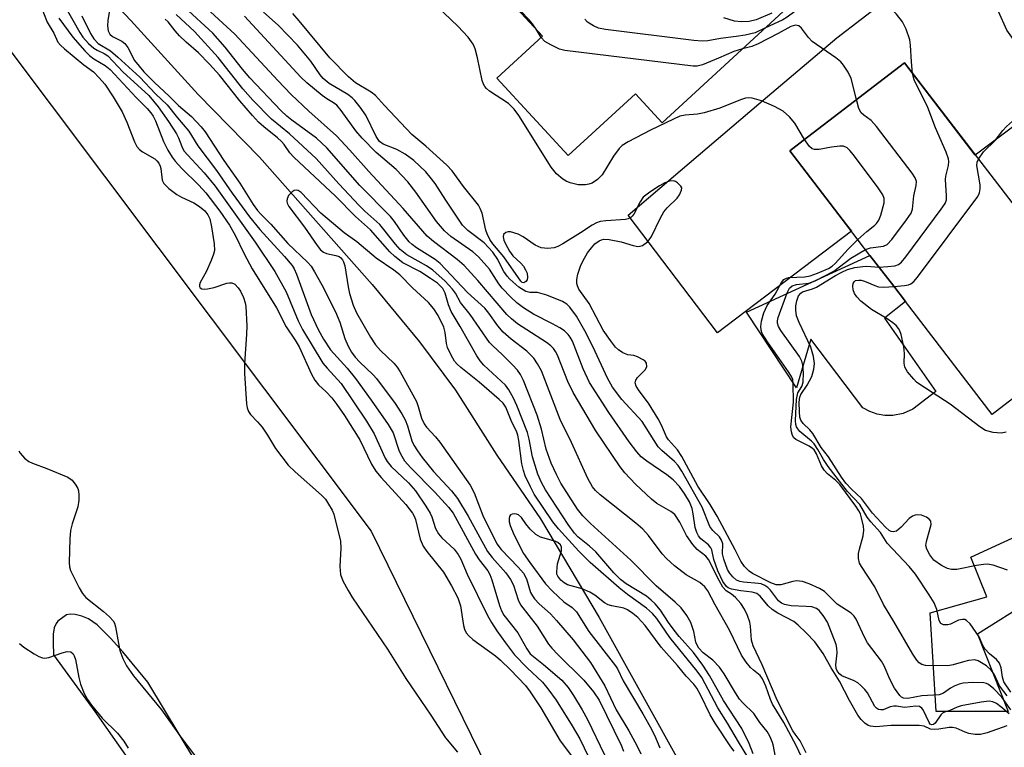
# Model space of a CAD drawing. Units: inches. Extents: x 1279759 to 1285759, y 473453 to 477454.
# Drawn here: x 1280695 to 1280902, y 475248 to 475400 of the extents above; entities that cross this region are included whole.
import ezdxf

# ---------------------------------------------------------------- set-up
doc = ezdxf.new("R2010")
doc.units = ezdxf.units.IN
doc.header["$MEASUREMENT"] = 0
for name, color, linetype in [('BLDG-Footprint', 5, 'Continuous'), ('CULTRL-Pad', 6, 'Continuous'), ('HYDRO-Single Line Stream', 4, 'Continuous'), ('TRANS-Driveway', 251, 'Continuous'), ('TRANS-Parking Lot', 4, 'Continuous'), ('Undefined', 1, 'Continuous')]:
    doc.layers.add(name, color=color, linetype=linetype)

msp = doc.modelspace()

# ---------------------------------------------------------------- linework, layer by layer
at = {"layer": 'BLDG-Footprint'}
for points, elevation in [([(1280813.13, 475465.17), (1280825.93, 475451.26), (1280829.67, 475454.7), (1280835.94, 475447.89), (1280832.42, 475444.65), (1280845.18, 475430.79), (1280837.87, 475424.06), (1280857.08, 475403.18), (1280830, 475378.26), (1280824.39, 475384.36), (1280810.3, 475371.4), (1280795.39, 475387.6), (1280804.95, 475396.39), (1280794.28, 475407.99), (1280788.58, 475405.48), (1280783.4, 475411.1), (1280785.6, 475416.02), (1280765.29, 475438.09), (1280781.87, 475453.35), (1280790.31, 475444.18)], 336.57), ([(1280923.12, 475335.67), (1280899.1, 475317.23), (1280880.94, 475340.87), (1280878.49, 475344.06), (1280873.53, 475350.51), (1280868.6, 475356.93), (1280856.72, 475372.4), (1280859.52, 475374.55), (1280880.74, 475390.85), (1280910.41, 475352.22), (1280912.92, 475348.95)], 297.93)]:
    msp.add_lwpolyline(points, close=True, dxfattribs=dict(at, elevation=elevation))
at = {"layer": 'CULTRL-Pad'}
for points in [[(1280876.57, 475337.39), (1280887.31, 475321.99), (1280882.53, 475318.3), (1280880.5, 475317.42), (1280878.33, 475317.01), (1280876.67, 475317.01), (1280875.04, 475317.29), (1280873.47, 475317.83), (1280872.01, 475318.62), (1280861.16, 475332.95), (1280858.12, 475322.75), (1280847.7, 475338.59), (1280873.53, 475350.51), (1280878.49, 475344.06), (1280880.94, 475340.87)], [(1280902.48, 475255.03), (1280887.37, 475255.03), (1280886.16, 475275.69), (1280897.97, 475278.99), (1280894.66, 475287.32), (1280911.16, 475294.96), (1280911.85, 475299.48), (1280924.53, 475305.2), (1280928.71, 475302.87), (1280930.43, 475301.91), (1280931.82, 475298.78), (1280932.86, 475294.44), (1280917.06, 475289.75), (1280907.16, 475278.17), (1280896.06, 475271.18)]]:
    msp.add_lwpolyline(points, close=True, dxfattribs=at)
at = {"layer": 'HYDRO-Single Line Stream'}
msp.add_lwpolyline([(1280705.77, 475413.43), (1280718.72, 475399.71), (1280732.85, 475384.2), (1280745.66, 475371.05), (1280769.29, 475344.44), (1280779.21, 475332.39), (1280786.74, 475322.26), (1280795.36, 475308.7), (1280804.51, 475295.33), (1280816.79, 475274.71), (1280834.42, 475243.04), (1280843.31, 475226.06), (1280857.39, 475195.75), (1280869.49, 475175.18), (1280878.29, 475159.53), (1280893.25, 475128.26), (1280904.06, 475105), (1280912.87, 475084.23), (1280920.57, 475067.45), (1280931.27, 475045.43), (1280939.07, 475030.08), (1280942.02, 475024.99), (1280951.03, 475011.05), (1280966.24, 474989.74)], dxfattribs=at)
at = {"layer": 'TRANS-Driveway'}
msp.add_lwpolyline([(1280906.78, 475402.51), (1280906.87, 475397.29), (1280907.79, 475392.21), (1280912.39, 475384.07), (1280908.71, 475381.32), (1280895.59, 475371.52), (1280880.74, 475390.85), (1280859.52, 475374.55), (1280856.72, 475372.4), (1280868.6, 475356.93), (1280869.67, 475355.55), (1280841.62, 475334.32), (1280822.86, 475358.92), (1280833.8, 475368.18), (1280850.28, 475382.21), (1280866.61, 475396.09), (1280886.94, 475411.73)], dxfattribs=at)
at = {"layer": 'TRANS-Parking Lot'}
for points in [[(1280679.62, 475411.74, 0), (1280769.09, 475292.79, 0), (1280880.73, 475065.02, 0)], [(1280748.92, 475216.94, 0), (1280722.28, 475261.17, 0), (1280717.04, 475267.54, 0), (1280714.45, 475270.4, 0), (1280711.7, 475273.13, 0), (1280709.87, 475274.42, 0), (1280708.45, 475274.97, 0), (1280707.1, 475275.31, 0), (1280706.04, 475275.4, 0), (1280705.26, 475275.26, 0), (1280703.47, 475273.91, 0), (1280703.1, 475273.45, 0), (1280702.69, 475272.5, 0), (1280702.48, 475271.2, 0), (1280702.43, 475269.47, 0), (1280702.56, 475266.85, 0), (1280711.16, 475255.03, 0), (1280719.9, 475242.61, 0)]]:
    msp.add_polyline3d(points, dxfattribs=at)
at = {"layer": 'Undefined'}
msp.add_line((1280804.64, 475396.11, 296), (1280803.61, 475397.84, 296), dxfattribs=at)
for points, elevation in [([(1280803.61, 475397.84), (1280802.88, 475398.97), (1280802.15, 475399.84), (1280795.13, 475407.23), (1280788.84, 475413.41), (1280785.41, 475416.22)], 296), ([(1280882.45, 475388.62), (1280882.2, 475391.02), (1280882.01, 475394.52), (1280881.86, 475395.67), (1280881.12, 475397.86), (1280880.37, 475399.41), (1280879.07, 475401), (1280876.81, 475403.32), (1280874.3, 475405.29), (1280871.71, 475407.5), (1280870.81, 475408.11), (1280869.86, 475408.56), (1280868.86, 475408.71), (1280867.83, 475408.62), (1280866.82, 475408.33), (1280865.61, 475407.76), (1280864.64, 475407.06), (1280859.36, 475402.78), (1280856.17, 475400.36), (1280855.27, 475399.81), (1280851.51, 475398.05)], 298), ([(1280698.88, 475405.3), (1280701.2, 475399.31), (1280702.57, 475397.05), (1280703.47, 475395.16), (1280704.01, 475394.52), (1280704.86, 475393.75), (1280708.91, 475390.41), (1280710.89, 475388.93), (1280712.12, 475387.69), (1280713.25, 475386.36), (1280715.02, 475383.7), (1280716.91, 475380.54), (1280717.86, 475378.41), (1280719.48, 475374.31), (1280720.01, 475373.29), (1280720.54, 475372.7), (1280721.16, 475372.22), (1280723.78, 475370.7), (1280724.19, 475370.34), (1280724.58, 475369.81), (1280724.89, 475369.17), (1280725.01, 475368.67), (1280725.28, 475366.23), (1280725.66, 475365.53), (1280726.71, 475364.54), (1280728.38, 475363.27), (1280729.37, 475362.7), (1280731.92, 475361.48), (1280733.13, 475360.73), (1280734.22, 475359.81), (1280734.86, 475359.01), (1280735.24, 475358.15), (1280735.61, 475356.51), (1280736.21, 475352.9), (1280736.25, 475351.55), (1280736.06, 475350.74), (1280735.56, 475349.42), (1280734.51, 475347.07), (1280733.27, 475344.83), (1280733.1, 475344.37), (1280733.09, 475343.98), (1280733.28, 475343.7), (1280733.61, 475343.52), (1280734.06, 475343.44), (1280734.81, 475343.48), (1280736.16, 475343.78), (1280738.86, 475344.69), (1280739.38, 475344.79), (1280739.86, 475344.77), (1280740.5, 475344.46), (1280741.24, 475343.73), (1280741.7, 475343.03), (1280742.31, 475341.71), (1280742.66, 475340.61), (1280742.8, 475339.78), (1280743.01, 475335.79), (1280742.97, 475334.04), (1280742.53, 475327.82), (1280742.54, 475325.77), (1280742.98, 475319.44), (1280743.1, 475318.6), (1280743.35, 475317.85), (1280743.76, 475317.22), (1280745.27, 475315.69), (1280746.2, 475314.55), (1280747.37, 475312.84), (1280749, 475310.07), (1280751.69, 475306.57), (1280753.12, 475305.18), (1280758.69, 475300.28), (1280759.47, 475299.44), (1280760.15, 475298.46), (1280760.89, 475297.17), (1280761.21, 475296.35), (1280762.64, 475290.65), (1280762.74, 475289.2), (1280762.51, 475285.38), (1280762.64, 475283.67), (1280763.13, 475282.35), (1280764.23, 475280.33), (1280765.16, 475278.85), (1280772.5, 475268.09), (1280776.35, 475261.91), (1280781.59, 475254.23), (1280784.65, 475249.48), (1280787.13, 475246.53)], 288), ([(1280704.81, 475402.83), (1280708.07, 475397.15), (1280708.7, 475396.21), (1280709.89, 475394.88), (1280710.97, 475393.89), (1280711.68, 475393.48), (1280713.13, 475392.8), (1280713.89, 475392.26), (1280717.04, 475388.97), (1280722.51, 475383.97), (1280724.48, 475381.63), (1280726.63, 475378.53), (1280728.28, 475375.98), (1280728.7, 475375.1), (1280729.38, 475373.29), (1280729.86, 475372.4), (1280734.11, 475367.78), (1280736.39, 475365.01), (1280744.75, 475353.28), (1280748.86, 475347.12), (1280751.27, 475342.89), (1280753.75, 475336.83), (1280754.68, 475334.98), (1280758.95, 475327.97), (1280759.82, 475326.87), (1280762.75, 475323.67), (1280768.11, 475315.83), (1280769.68, 475313.16), (1280772.01, 475308.03), (1280772.38, 475307.37), (1280773.23, 475306.33), (1280776.85, 475302.92), (1280778.33, 475301.22), (1280780.52, 475298.03), (1280781.45, 475296.52), (1280781.79, 475295.74), (1280782.56, 475293.36), (1280783.14, 475292.21), (1280783.86, 475291.38), (1280786.41, 475289.01), (1280787.31, 475287.89), (1280787.81, 475286.93), (1280789.18, 475283.74), (1280793.45, 475275.13), (1280794.27, 475273.63), (1280795.35, 475271.92), (1280797.17, 475269.36), (1280799.1, 475266.91), (1280801.73, 475264.13), (1280804.93, 475261.13), (1280806.09, 475259.79), (1280807.81, 475257.38), (1280811.13, 475252.05), (1280812.74, 475249.31), (1280815.4, 475243.78)], 284), ([(1280714.47, 475403.17), (1280713.92, 475399.71), (1280713.85, 475398.56), (1280714.01, 475397.5), (1280714.34, 475396.86), (1280714.86, 475396.35), (1280716.83, 475395.37), (1280717.46, 475394.88), (1280718.08, 475394.03), (1280719.48, 475391.29), (1280721.44, 475388.94), (1280723.65, 475386.72), (1280726.77, 475383.87), (1280728.69, 475381.88), (1280731.41, 475379.56), (1280733.44, 475377.46), (1280734.28, 475376.38), (1280738.19, 475370.41), (1280741.57, 475365.62), (1280744.38, 475361.13), (1280745.22, 475359.93), (1280745.86, 475359.19), (1280748.04, 475357.06), (1280751.59, 475353.01), (1280755.71, 475349.09), (1280756.46, 475348.26), (1280757.22, 475347.07), (1280758.74, 475344.34), (1280761.61, 475338.72), (1280762.51, 475336.51), (1280763.52, 475333.13), (1280764.24, 475331.52), (1280764.94, 475330.26), (1280765.73, 475329.21), (1280766.7, 475328.14), (1280769.48, 475325.51), (1280770.17, 475324.77), (1280774.09, 475319.52), (1280775.5, 475317.33), (1280776.2, 475316.08), (1280776.67, 475314.85), (1280777.61, 475311.69), (1280778.03, 475310.79), (1280778.73, 475309.61), (1280779.74, 475308.22), (1280782.14, 475305.26), (1280785.85, 475301.25), (1280787.15, 475299.61), (1280789.4, 475295.89), (1280793.44, 475288.54), (1280794.43, 475287.26), (1280797.28, 475284.05), (1280798.25, 475282.68), (1280798.85, 475281.45), (1280799.83, 475278.39), (1280800.36, 475277.37), (1280803.86, 475272.9), (1280806.19, 475269.13), (1280806.9, 475268.25), (1280808.12, 475266.98), (1280813.6, 475261.61), (1280815.62, 475259.13), (1280816.78, 475257.42), (1280821.44, 475247.94), (1280821.91, 475246.69)], 280), ([(1280860.33, 475243.15), (1280858.08, 475247.91), (1280855.46, 475252.69), (1280853.08, 475256.57), (1280852.69, 475257.5), (1280851.74, 475260.3), (1280851.03, 475261.89), (1280850.55, 475262.53), (1280849.15, 475263.64), (1280848.51, 475264.24), (1280847.62, 475265.36), (1280846.65, 475266.78), (1280844.1, 475272.05), (1280841.08, 475277.36), (1280839.56, 475280.28), (1280838.97, 475281.15), (1280837.88, 475282.03), (1280835.02, 475283.6), (1280832.6, 475285.52), (1280830.93, 475287.06), (1280830, 475288.03), (1280827.12, 475291.89), (1280825.95, 475293.21), (1280824.51, 475294.44), (1280817, 475300.38), (1280816.03, 475301.29), (1280815.41, 475302.06), (1280814.44, 475303.77), (1280811.02, 475311.35), (1280808.65, 475316.18), (1280804.71, 475326.34), (1280803.93, 475327.83), (1280803.16, 475328.98), (1280801.67, 475330.44), (1280798.38, 475332.94), (1280796.73, 475334.47), (1280795.59, 475335.76), (1280793.67, 475338.44), (1280792.84, 475339.48), (1280789.27, 475342.73), (1280783.5, 475348.78), (1280782.44, 475349.63), (1280778.54, 475352.09), (1280777.64, 475352.76), (1280777.01, 475353.35), (1280775.88, 475354.71), (1280773.95, 475357.59), (1280773.13, 475358.64), (1280766.72, 475365.17), (1280759.78, 475373.02), (1280757.59, 475375.03), (1280752.42, 475378.83), (1280751.39, 475379.68), (1280750.11, 475380.87), (1280743.62, 475387.68), (1280742.12, 475389.47), (1280738.48, 475394.12), (1280735.87, 475397.03), (1280729.98, 475402.48)], 284), ([(1280860.18, 475246.37), (1280858.92, 475248.86), (1280857.84, 475250.26), (1280857.38, 475250.99), (1280854.12, 475257.4), (1280850.94, 475264.8), (1280849.05, 475268.75), (1280848.74, 475269.98), (1280848.5, 475272.88), (1280848.35, 475273.74), (1280847.88, 475275.13), (1280847.26, 475276.47), (1280846.45, 475277.6), (1280845.35, 475278.86), (1280844.55, 475279.56), (1280843.41, 475280.3), (1280842.71, 475281.07), (1280841.91, 475282.41), (1280839.74, 475286.83), (1280839.14, 475287.52), (1280837.36, 475288.92), (1280836.44, 475290), (1280835.13, 475291.88), (1280833.69, 475294.69), (1280832.64, 475296.24), (1280831.81, 475296.92), (1280828.89, 475298.6), (1280827.77, 475299.44), (1280824.44, 475302.62), (1280822.19, 475304.98), (1280821.18, 475306.21), (1280816.14, 475313.79), (1280811.37, 475321.79), (1280810.22, 475324.13), (1280808.05, 475329.64), (1280807.66, 475330.42), (1280807.24, 475331.03), (1280806.71, 475331.58), (1280805.81, 475332.25), (1280801.65, 475334.89), (1280799.74, 475336.2), (1280798.44, 475337.21), (1280797.45, 475338.1), (1280791.38, 475345.23), (1280788.53, 475348.4), (1280787.09, 475349.67), (1280782.09, 475353.41), (1280780.82, 475354.53), (1280775.75, 475360.34), (1280768.54, 475368.1), (1280764.6, 475372.57), (1280761.79, 475375.56), (1280755.99, 475380.74), (1280752.31, 475384.17), (1280749.52, 475387.1), (1280740.53, 475396.86), (1280733.73, 475403.01)], 286), ([(1280902.65, 475254.51), (1280900.93, 475256.02), (1280900.02, 475256.67), (1280899.27, 475257.03), (1280898.46, 475257.17), (1280896.8, 475257), (1280892.62, 475256.18), (1280891.81, 475255.95), (1280890.24, 475255.23), (1280889.13, 475254.87), (1280888.72, 475254.66), (1280888.36, 475254.32), (1280887.17, 475252.6), (1280886.85, 475252.32), (1280886.51, 475252.22), (1280886.16, 475252.37), (1280885.89, 475252.74), (1280884.68, 475255.37), (1280884.38, 475255.73), (1280883.88, 475256.05), (1280883.16, 475256.11), (1280880.77, 475255.84), (1280879.08, 475256.13), (1280878.54, 475256.15), (1280877.76, 475256.01), (1280876.29, 475255.39), (1280875.8, 475255.34), (1280875.32, 475255.46), (1280874.9, 475255.71), (1280874.56, 475256.08), (1280872.98, 475258.92), (1280872.47, 475259.6), (1280871.64, 475260.44), (1280870.98, 475261), (1280870.25, 475261.45), (1280867.63, 475262.49), (1280867.21, 475262.82), (1280866.75, 475263.41), (1280866.46, 475264.05), (1280866.35, 475264.77), (1280866.63, 475267.28), (1280866.59, 475268.31), (1280866.43, 475269.03), (1280864.62, 475273.69), (1280863.75, 475275.13), (1280862.92, 475276.14), (1280862.3, 475276.57), (1280861.33, 475276.9), (1280860.19, 475277.02), (1280857, 475277.15), (1280855.64, 475277.4), (1280854.99, 475277.72), (1280854.4, 475278.2), (1280852.72, 475280.4), (1280852.15, 475280.96), (1280851.48, 475281.42), (1280850.71, 475281.73), (1280850.15, 475281.85), (1280847.05, 475282.11), (1280846.26, 475282.24), (1280845.6, 475282.51), (1280844.81, 475283.19), (1280844.14, 475284.04), (1280843.71, 475284.76), (1280842.9, 475286.93), (1280842.67, 475288.05), (1280842.68, 475290.11), (1280842.46, 475290.9), (1280842.02, 475291.59), (1280840.64, 475292.92), (1280840.01, 475293.75), (1280838.36, 475297.78), (1280834.1, 475305.34), (1280833.34, 475306.49), (1280832.62, 475307.34), (1280829.94, 475309.63), (1280829.15, 475310.46), (1280825.8, 475315.7), (1280821.58, 475320.37), (1280819.58, 475322.95), (1280818.54, 475324.78), (1280815.55, 475331.28), (1280813.81, 475334.75), (1280812.05, 475337.78), (1280810.68, 475339.66), (1280810.07, 475340.27), (1280809.14, 475340.88), (1280805.83, 475342.21), (1280803.93, 475342.76), (1280802.31, 475342.75), (1280801.42, 475342.96), (1280799.99, 475343.87), (1280798.12, 475345.53), (1280797.55, 475346.16), (1280796.86, 475347.12), (1280796.42, 475347.88), (1280795.57, 475349.68), (1280794.53, 475351.19), (1280792.72, 475353.16), (1280789.3, 475355.73), (1280788.21, 475356.86), (1280784.67, 475362.1), (1280782.46, 475365.53), (1280781.42, 475366.92), (1280780.48, 475368), (1280778.03, 475370.36), (1280776.19, 475371.69), (1280774.46, 475372.67), (1280771.58, 475373.8), (1280770.81, 475374.33), (1280770.08, 475375.38), (1280767.93, 475379.87), (1280766.77, 475381.56), (1280765.67, 475382.93), (1280765.05, 475383.51), (1280764.14, 475384.19), (1280760.27, 475386.49), (1280759.04, 475387.53), (1280758.41, 475388.29), (1280756.45, 475391.19), (1280753.63, 475394.53), (1280749.59, 475398.7), (1280746.51, 475401.4)], 290), ([(1280903.04, 475255.37), (1280901.12, 475258.01), (1280899.49, 475259.77), (1280898.35, 475260.7), (1280897.9, 475260.91), (1280897.37, 475261.04), (1280895.08, 475261.11), (1280893.06, 475260.98), (1280892.22, 475260.76), (1280891.13, 475260.33), (1280890.4, 475259.92), (1280888.92, 475258.84), (1280888.03, 475258.48), (1280884.36, 475258.27), (1280881.42, 475257.72), (1280880.57, 475257.78), (1280880.15, 475258), (1280879.77, 475258.35), (1280878.66, 475259.93), (1280877.66, 475261.77), (1280876.47, 475264.57), (1280875.97, 475265.56), (1280873.03, 475269.39), (1280872.35, 475270.6), (1280870.66, 475274.34), (1280870.25, 475274.95), (1280869.58, 475275.62), (1280866.67, 475277.49), (1280863.97, 475280.13), (1280862.96, 475280.74), (1280860.8, 475281.75), (1280859.42, 475282.24), (1280858.16, 475282.35), (1280857.4, 475282.25), (1280854.88, 475281.56), (1280854.39, 475281.52), (1280853.87, 475281.57), (1280852.79, 475281.97), (1280848.89, 475283.91), (1280848.21, 475284.4), (1280847.23, 475285.4), (1280846.47, 475286.5), (1280845.29, 475288.89), (1280841.53, 475295.9), (1280840.03, 475298.38), (1280837.44, 475302.19), (1280834.14, 475308.4), (1280833.2, 475309.8), (1280831.31, 475311.86), (1280830.93, 475312.55), (1280829.87, 475315), (1280829.17, 475316.28), (1280827.12, 475319.56), (1280825.17, 475322.16), (1280824.58, 475323.11), (1280824.37, 475323.82), (1280824.46, 475324.42), (1280824.81, 475324.96), (1280826.53, 475326.62), (1280826.8, 475327.28), (1280826.72, 475327.96), (1280826.45, 475328.33), (1280826.06, 475328.64), (1280824.86, 475329.28), (1280824.09, 475329.52), (1280822.84, 475329.68), (1280821.8, 475330.09), (1280820.83, 475330.72), (1280820.22, 475331.32), (1280819.16, 475332.71), (1280817.67, 475334.88), (1280814.7, 475340.41), (1280812.57, 475343.45), (1280812.25, 475344.12), (1280812.14, 475344.61), (1280812.13, 475345.44), (1280812.34, 475346.57), (1280812.9, 475348.26), (1280813.37, 475349.33), (1280814.37, 475351.02), (1280815.18, 475352.12), (1280815.91, 475352.91), (1280816.81, 475353.57), (1280817.3, 475353.8), (1280817.81, 475353.91), (1280818.91, 475353.85), (1280821.45, 475353.35), (1280823.93, 475352.55), (1280824.94, 475352.39), (1280825.42, 475352.44), (1280825.89, 475352.6), (1280826.94, 475353.35), (1280827.3, 475353.74), (1280827.77, 475354.45), (1280829.65, 475358.38), (1280830.35, 475359.61), (1280831.03, 475360.45), (1280833.12, 475362.47), (1280833.64, 475363.17), (1280834.08, 475364.16), (1280834.1, 475364.64), (1280833.92, 475365.03), (1280833.24, 475365.71), (1280832.81, 475365.97), (1280832.36, 475366.12), (1280831.56, 475366.08), (1280830.58, 475365.73), (1280829.44, 475365.09), (1280827.42, 475363.76), (1280826.06, 475362.67), (1280825.37, 475361.7), (1280824.05, 475359.15), (1280823.74, 475358.71), (1280823.38, 475358.37), (1280822.9, 475358.16), (1280822.36, 475358.04), (1280818.21, 475357.77), (1280817.04, 475357.58), (1280816.26, 475357.34), (1280815.33, 475356.84), (1280812.89, 475355.22), (1280809.21, 475352.94), (1280808.18, 475352.38), (1280807.39, 475352.06), (1280806.03, 475351.93), (1280804.67, 475352.12), (1280803.42, 475352.68), (1280800.86, 475354.42), (1280799.83, 475354.94), (1280798.24, 475355.45), (1280797.73, 475355.47), (1280797.28, 475355.33), (1280796.79, 475354.88), (1280796.68, 475354.43), (1280796.82, 475353.72), (1280797.16, 475352.95), (1280798.04, 475351.42), (1280798.73, 475350.45), (1280800.4, 475348.86), (1280800.95, 475348.22), (1280801.4, 475347.51), (1280801.73, 475346.77), (1280801.83, 475345.85), (1280801.71, 475345.42), (1280801.48, 475345.05), (1280801.01, 475344.76), (1280800.7, 475344.83), (1280800.38, 475345.08), (1280796.84, 475350.24), (1280794.55, 475352.9), (1280793.93, 475353.83), (1280793.36, 475355.03), (1280793.1, 475355.79), (1280792.31, 475359.37), (1280791.92, 475360.34), (1280791.54, 475361.03), (1280788.39, 475364.9), (1280786.05, 475368.18), (1280784.88, 475369.37), (1280780.51, 475373.39), (1280777.6, 475375.83), (1280771.88, 475381.86), (1280769.97, 475384.02), (1280769.03, 475384.71), (1280765.78, 475386.62), (1280764.31, 475387.86), (1280760.39, 475391.89), (1280754.01, 475399.6), (1280752.64, 475401.16)], 292), ([(1280859.8, 475374.77), (1280857.81, 475378.17), (1280856.67, 475379.53), (1280855.38, 475380.73), (1280853.55, 475381.7), (1280850.8, 475382.87), (1280848.84, 475383.4), (1280848.02, 475383.47), (1280847.48, 475383.4), (1280846.39, 475383.07), (1280842.06, 475381.33), (1280838.81, 475380.33), (1280837.42, 475380.06), (1280834.84, 475379.9), (1280833.72, 475379.64), (1280832.38, 475379.06), (1280827.58, 475376.76), (1280822.86, 475374.26), (1280821.63, 475373.49), (1280821.01, 475372.9), (1280819.83, 475371.28), (1280817.44, 475367.38), (1280816.49, 475366.39), (1280815.37, 475365.65), (1280814.66, 475365.4), (1280813.92, 475365.26), (1280812.44, 475365.31), (1280810.71, 475365.69), (1280809.91, 475366.02), (1280809.18, 475366.46), (1280807.9, 475367.62), (1280806.79, 475368.95), (1280799.97, 475379.8), (1280799, 475381.14), (1280797.82, 475382.29), (1280793.85, 475384.9), (1280793.19, 475385.46), (1280792.84, 475385.88), (1280792.57, 475386.35), (1280792.3, 475387.14), (1280791.34, 475391.88), (1280790.86, 475393.75), (1280790.39, 475394.76), (1280789.38, 475396.17), (1280787.2, 475398.52), (1280782.87, 475402.64)], 294), ([(1280852.96, 475401.19), (1280849.68, 475399.84), (1280848.24, 475399.51), (1280846.63, 475399.4), (1280845.14, 475399.56), (1280842.92, 475400.23)], 300), ([(1280896.22, 475370.69), (1280897.33, 475372.17), (1280899.74, 475374.58), (1280901.33, 475376.64), (1280902.1, 475377.48), (1280904.03, 475379.14), (1280906.47, 475380.56), (1280908.07, 475381.67), (1280908.58, 475382.21), (1280908.76, 475382.89), (1280908.61, 475383.94), (1280908.03, 475385.84), (1280906.62, 475389.08), (1280905.16, 475392.86), (1280904.58, 475394.18), (1280903.96, 475395.19), (1280902.19, 475397.68), (1280900.46, 475401.55)], 300), ([(1280703.68, 475400.16), (1280706.61, 475396.18), (1280709.08, 475393.36), (1280710.07, 475392.34), (1280710.97, 475391.67), (1280713.33, 475390.28), (1280714.39, 475389.4), (1280719.82, 475383.6), (1280722.17, 475381.23), (1280722.94, 475380.35), (1280723.38, 475379.67), (1280723.87, 475378.71), (1280725.54, 475374.35), (1280726.49, 475372.54), (1280727.38, 475371.1), (1280728.03, 475370.25), (1280729.4, 475368.73), (1280732.95, 475365.23), (1280734.41, 475363.64), (1280737.39, 475359.8), (1280739.42, 475356.84), (1280740.56, 475354.74), (1280742.44, 475350.84), (1280744.17, 475347.73), (1280749.23, 475339.54), (1280751.29, 475335.56), (1280753.13, 475332.79), (1280753.99, 475331.34), (1280756.59, 475325.61), (1280757.25, 475324.37), (1280758, 475323.43), (1280759.62, 475321.94), (1280760.79, 475320.66), (1280761.86, 475319.3), (1280763.45, 475317.01), (1280766.71, 475311.91), (1280769.15, 475306.83), (1280770.05, 475305.36), (1280771.15, 475304.02), (1280776.33, 475298.38), (1280777.72, 475296.56), (1280778.08, 475295.88), (1280778.32, 475295.22), (1280779.32, 475291.11), (1280779.96, 475289.66), (1280780.69, 475288.55), (1280784.18, 475284.18), (1280785.89, 475281.36), (1280787.18, 475278.8), (1280787.51, 475277.99), (1280787.75, 475277.14), (1280788.38, 475273), (1280788.6, 475272.24), (1280788.95, 475271.52), (1280789.48, 475270.85), (1280790.33, 475270.06), (1280795.09, 475266.65), (1280796.16, 475265.77), (1280798.26, 475263.76), (1280801.38, 475260.47), (1280802.39, 475259.12), (1280804.61, 475255.8), (1280808.67, 475248.89), (1280811.88, 475244.61)], 286), ([(1280708.49, 475400.69), (1280710.29, 475397), (1280710.98, 475395.83), (1280711.89, 475394.86), (1280714.45, 475393.31), (1280716.03, 475392), (1280720.61, 475387.83), (1280723.87, 475384.36), (1280726.32, 475382.05), (1280728.48, 475379.29), (1280730.85, 475376.52), (1280732.75, 475373.46), (1280736.68, 475368.27), (1280739.93, 475363.57), (1280743.6, 475358.57), (1280745.75, 475355.93), (1280750.91, 475350.3), (1280752.49, 475348.38), (1280752.93, 475347.67), (1280753.42, 475346.61), (1280756.47, 475338.15), (1280757.95, 475334.97), (1280759.08, 475332.97), (1280760.56, 475330.77), (1280764.02, 475326.91), (1280765.79, 475324.72), (1280769.07, 475320.19), (1280772.61, 475315.09), (1280773.65, 475313.34), (1280774.95, 475309.49), (1280775.45, 475308.48), (1280776.05, 475307.53), (1280777.37, 475306.03), (1280782.36, 475300.95), (1280785.27, 475297.77), (1280786.21, 475296.54), (1280790.9, 475287.95), (1280791.68, 475286.78), (1280793.47, 475284.46), (1280793.91, 475283.7), (1280794.31, 475282.59), (1280795.94, 475277.21), (1280796.36, 475276.12), (1280796.86, 475275.19), (1280799.78, 475271.51), (1280801.64, 475268.16), (1280802.39, 475267.1), (1280803.05, 475266.51), (1280805.17, 475264.88), (1280808.98, 475261.56), (1280810.33, 475260.05), (1280811.44, 475258.39), (1280813.28, 475255.35), (1280814.38, 475253.35), (1280817.96, 475245.94)], 282), ([(1280849.09, 475246.13), (1280848.21, 475248.33), (1280846.72, 475251.47), (1280842.87, 475257.3), (1280839.95, 475262.55), (1280838.53, 475264.75), (1280836.55, 475267.36), (1280833.59, 475270.72), (1280832.51, 475272.06), (1280831.33, 475273.66), (1280829.67, 475276.26), (1280828.55, 475277.55), (1280827.72, 475278.35), (1280826.7, 475279.14), (1280822.49, 475281.75), (1280821.31, 475282.62), (1280819.9, 475284.03), (1280816.1, 475288.46), (1280814.81, 475289.63), (1280812.36, 475291.62), (1280811.62, 475292.36), (1280810.3, 475294.19), (1280805.56, 475301.45), (1280804.7, 475302.98), (1280803.99, 475304.74), (1280802.85, 475308.34), (1280802.15, 475312.04), (1280801.8, 475313.45), (1280799.59, 475319.08), (1280798.9, 475320.64), (1280797.87, 475322.39), (1280797.16, 475323.31), (1280792.68, 475327.56), (1280791.92, 475328.41), (1280791.18, 475329.45), (1280787.73, 475335.63), (1280785.82, 475338.76), (1280785.29, 475340.13), (1280784.55, 475342.63), (1280784.04, 475343.58), (1280782.94, 475344.66), (1280781.51, 475345.67), (1280779.24, 475347.11), (1280775.7, 475348.96), (1280773.99, 475350.27), (1280773, 475351.26), (1280768.89, 475355.87), (1280765.75, 475358.67), (1280761.56, 475362.89), (1280752.88, 475371.05), (1280752.03, 475372.01), (1280750.81, 475373.74), (1280750.29, 475374.35), (1280749.45, 475375.11), (1280746.55, 475377.4), (1280745.48, 475378.39), (1280744.18, 475379.78), (1280741.53, 475382.87), (1280737.3, 475388.24), (1280735.2, 475390.56), (1280732.91, 475392.9), (1280730.33, 475395.16), (1280728.92, 475396.51), (1280727.98, 475397.55), (1280726.55, 475399.38), (1280725.94, 475400)], 280), ([(1280853.69, 475245.85), (1280853.34, 475247.73), (1280853.12, 475248.54), (1280852.53, 475249.85), (1280851.96, 475250.84), (1280850.49, 475252.71), (1280849.2, 475254.57), (1280846.93, 475256.81), (1280846.21, 475257.63), (1280845.34, 475258.93), (1280843, 475262.89), (1280842.01, 475264.32), (1280840.63, 475265.75), (1280838.61, 475267.3), (1280837.7, 475268.28), (1280837.38, 475268.8), (1280837.09, 475269.51), (1280836.63, 475271.77), (1280836.02, 475273.62), (1280835.17, 475275.12), (1280833.96, 475276.69), (1280832.75, 475277.9), (1280828.76, 475281.3), (1280823.47, 475286.71), (1280814.98, 475294.41), (1280813.39, 475296.01), (1280812.28, 475297.39), (1280808.79, 475302.84), (1280807.84, 475304.65), (1280806.73, 475307.03), (1280805.71, 475309.97), (1280804.73, 475314.13), (1280803.85, 475317.06), (1280800.96, 475324.29), (1280800.33, 475325.56), (1280799.71, 475326.49), (1280798.75, 475327.56), (1280796.51, 475329.79), (1280794.54, 475331.54), (1280793.84, 475332.3), (1280789.77, 475338.11), (1280787.78, 475340.63), (1280786.7, 475342.6), (1280786.12, 475343.45), (1280784.55, 475345.09), (1280781.95, 475347.43), (1280780.65, 475348.29), (1280776.54, 475350.64), (1280775.1, 475351.75), (1280774.15, 475352.83), (1280770.9, 475356.95), (1280767.71, 475359.77), (1280766.53, 475360.95), (1280762.3, 475365.47), (1280757.53, 475370.78), (1280751.93, 475375.95), (1280748.17, 475379.02), (1280744.3, 475382.99), (1280742.16, 475385.41), (1280736.99, 475391.92), (1280732.07, 475397.36), (1280728.21, 475400.91)], 282), ([(1280902.18, 475251.99), (1280898.05, 475250.52), (1280896.66, 475250.17), (1280895.59, 475250.19), (1280894.25, 475250.41), (1280893.46, 475250.67), (1280891.59, 475251.52), (1280890.81, 475251.7), (1280890.11, 475251.68), (1280887.98, 475251.3), (1280886.94, 475251.22), (1280886.2, 475251.34), (1280884.9, 475251.96), (1280883.85, 475252.1), (1280877.99, 475252.06), (1280874.74, 475251.78), (1280873.61, 475251.93), (1280873.12, 475252.12), (1280872.47, 475252.55), (1280871.69, 475253.35), (1280870.99, 475254.28), (1280869.22, 475257.33), (1280867.17, 475261.36), (1280865.39, 475264.13), (1280863.7, 475267.16), (1280861.98, 475269.62), (1280860.19, 475271.49), (1280858.51, 475273.09), (1280857.55, 475273.85), (1280854.21, 475275.6), (1280853.03, 475276.34), (1280852.22, 475277.11), (1280850.51, 475279.15), (1280849.86, 475279.69), (1280848.88, 475280.01), (1280846.47, 475280.29), (1280844.51, 475280.65), (1280843.86, 475280.88), (1280843.48, 475281.17), (1280842.74, 475282.25), (1280841.67, 475284.48), (1280840.83, 475286.87), (1280840.39, 475288.85), (1280840.19, 475289.31), (1280839.69, 475289.9), (1280838.11, 475291.18), (1280837.62, 475291.79), (1280837.24, 475292.46), (1280836.94, 475293.56), (1280836.52, 475296.42), (1280836.28, 475297.52), (1280835.72, 475298.88), (1280834.74, 475300.55), (1280833.64, 475302.13), (1280832.34, 475303.52), (1280830.97, 475304.58), (1280826.76, 475307.44), (1280825.61, 475308.33), (1280824.67, 475309.35), (1280823.09, 475311.45), (1280818.81, 475317.62), (1280814.81, 475323.93), (1280813.43, 475326.79), (1280811.21, 475332.53), (1280810.76, 475333.38), (1280810.32, 475333.96), (1280809.56, 475334.69), (1280808.58, 475335.34), (1280807.03, 475336.21), (1280803.04, 475338.2), (1280800.94, 475339.56), (1280799.58, 475340.59), (1280798.28, 475341.79), (1280796.51, 475343.68), (1280795.82, 475344.59), (1280793.82, 475347.65), (1280791.57, 475350.21), (1280790.34, 475351.26), (1280785.72, 475354.47), (1280784.39, 475355.62), (1280782.75, 475357.59), (1280778.43, 475363.75), (1280776.75, 475365.88), (1280774.3, 475368.47), (1280770.1, 475372.04), (1280767.19, 475375.05), (1280765.85, 475376.61), (1280762.77, 475380.84), (1280761.85, 475381.93), (1280761.2, 475382.45), (1280759.75, 475383.31), (1280758.8, 475383.99), (1280755.62, 475386.62), (1280754.33, 475387.79), (1280742.53, 475400.57)], 288), ([(1280851.51, 475398.05), (1280849.48, 475397.14), (1280847.37, 475396.62), (1280845.53, 475396.31), (1280842.23, 475395.93), (1280839.57, 475395.46), (1280838.4, 475395.37), (1280836.64, 475395.52), (1280818.11, 475397.8), (1280816.68, 475398.09), (1280815.62, 475398.57), (1280814.39, 475399.36), (1280813.78, 475399.95)], 298), ([(1280870.71, 475383.14), (1280869.57, 475387.57), (1280868.93, 475388.88), (1280867.96, 475390.37), (1280867.4, 475391.01), (1280866.35, 475391.88), (1280861.44, 475395.31), (1280860.68, 475396.12), (1280859.19, 475398.11), (1280858.61, 475398.57), (1280857.94, 475398.69), (1280856.97, 475398.46), (1280854.27, 475396.96), (1280850.09, 475394.79), (1280848.75, 475394.27), (1280846.86, 475393.78)], 296), ([(1280846.86, 475393.78), (1280844.99, 475393.22), (1280841.79, 475391.79), (1280838.46, 475390.44), (1280837.33, 475390.15), (1280836.47, 475390.12), (1280809.64, 475393.42), (1280808.51, 475393.71), (1280806.68, 475394.58), (1280805.45, 475395.32), (1280804.64, 475396.11)], 296), ([(1280875.41, 475348.07), (1280877.24, 475348.15), (1280878.71, 475348.33), (1280879.5, 475348.59), (1280880.13, 475349.11), (1280881.05, 475350.23), (1280888.47, 475360.17), (1280889.26, 475361.38), (1280889.52, 475362.16), (1280889.55, 475362.99), (1280889.33, 475366.38), (1280889.43, 475367.07), (1280889.99, 475369.35), (1280890.05, 475370.2), (1280889.95, 475370.75), (1280889.46, 475372.1), (1280887.25, 475377.23), (1280885.65, 475381.44), (1280882.81, 475387.3), (1280882.45, 475388.62)], 298), ([(1280872.62, 475351.71), (1280873.66, 475352.06), (1280876.39, 475352.47), (1280877.13, 475352.81), (1280878.11, 475353.84), (1280881.16, 475357.92), (1280882.15, 475359.38), (1280882.46, 475360.16), (1280882.72, 475362.95), (1280883.21, 475365.16), (1280883.24, 475365.96), (1280883, 475366.73), (1280882.38, 475367.69), (1280874.89, 475377.5), (1280873.75, 475378.77), (1280872.22, 475379.84), (1280871.69, 475380.36), (1280871.21, 475381.29), (1280870.71, 475383.14)], 296), ([(1280870.99, 475353.83), (1280872.87, 475355.54), (1280874.54, 475356.83), (1280874.9, 475357.22), (1280875.36, 475357.9), (1280875.78, 475358.93), (1280876.53, 475361.52), (1280876.53, 475362.39), (1280876.22, 475363.16), (1280875.24, 475364.62), (1280870.06, 475371.55), (1280869.33, 475372.48), (1280868.72, 475373.05), (1280867.99, 475373.35), (1280867.18, 475373.37), (1280865.47, 475373.15), (1280862.88, 475372.66), (1280861.9, 475372.68), (1280861.43, 475372.85), (1280860.83, 475373.32), (1280859.8, 475374.77)], 294), ([(1280878.54, 475344), (1280880.78, 475344.19), (1280881.6, 475344.34), (1280882.09, 475344.53), (1280882.73, 475345.06), (1280883.48, 475345.95), (1280896.09, 475362.87), (1280896.49, 475363.61), (1280896.63, 475364.42), (1280896.57, 475365.27), (1280895.91, 475369.32), (1280895.97, 475370.05), (1280896.22, 475370.69)], 300), ([(1280847.98, 475245.48), (1280845.96, 475248.66), (1280843.66, 475252.6), (1280841.68, 475255.79), (1280838.29, 475262.15), (1280837.33, 475263.49), (1280831.64, 475270.48), (1280828.87, 475274.46), (1280827.97, 475275.55), (1280826.73, 475276.64), (1280822.74, 475279.52), (1280820.98, 475280.89), (1280814.94, 475286.21), (1280812.56, 475288.58), (1280808.28, 475293.27), (1280807.12, 475294.71), (1280803.21, 475300.53), (1280802.41, 475302.03), (1280801.34, 475304.39), (1280800.96, 475305.48), (1280800.61, 475306.88), (1280800.02, 475311.77), (1280799.81, 475312.89), (1280799.5, 475313.72), (1280798.53, 475315.59), (1280797.27, 475318.7), (1280796.68, 475319.54), (1280795.86, 475320.36), (1280791.66, 475323.97), (1280787.82, 475327.03), (1280787.04, 475327.75), (1280786.51, 475328.37), (1280785.78, 475329.63), (1280785.07, 475331.24), (1280784.87, 475332.08), (1280784.59, 475334.38), (1280784.29, 475335.45), (1280783.07, 475337.94), (1280782.16, 475339.34), (1280781.07, 475340.64), (1280777.74, 475343.73), (1280775.05, 475346.43), (1280773.79, 475347.41), (1280770.1, 475349.91), (1280766.07, 475353.37), (1280763.41, 475355.24), (1280758.54, 475359.38), (1280754.37, 475363.71), (1280753.76, 475364.08), (1280753.35, 475364.18), (1280752.93, 475364.11), (1280752.51, 475363.85), (1280751.77, 475363.05), (1280751.44, 475362.33), (1280751.41, 475361.89), (1280751.49, 475361.45), (1280751.82, 475360.74), (1280755.11, 475356.44), (1280757.75, 475352.56), (1280758.48, 475351.67), (1280759.07, 475351.21), (1280759.74, 475350.88), (1280761.63, 475350.49), (1280762.35, 475350.25), (1280762.74, 475349.98), (1280763.05, 475349.61), (1280763.29, 475349.17), (1280763.54, 475348.35), (1280764.21, 475343.95), (1280764.5, 475342.52), (1280765.27, 475340.11), (1280766.01, 475338.48), (1280768.92, 475333.39), (1280769.95, 475331.8), (1280771.04, 475330.57), (1280773.83, 475327.94), (1280774.54, 475327.09), (1280775.16, 475326.16), (1280778.53, 475319.91), (1280778.93, 475318.86), (1280779.62, 475316.4), (1280780.15, 475315.27), (1280780.67, 475314.58), (1280782.5, 475312.53), (1280783.41, 475311.38), (1280789.78, 475302.42), (1280790.61, 475300.81), (1280792.46, 475296.04), (1280795.41, 475290.09), (1280796.3, 475288.94), (1280799.85, 475285.27), (1280800.94, 475283.96), (1280801.58, 475282.79), (1280802.46, 475279.96), (1280802.82, 475279.24), (1280803.27, 475278.59), (1280804.21, 475277.59), (1280806.61, 475275.47), (1280807.9, 475274.08), (1280811.38, 475270.04), (1280815.01, 475265.27), (1280818.01, 475260.36), (1280820.4, 475255.35), (1280823.04, 475250.94), (1280824.69, 475247.92), (1280825.53, 475246.13)], 278), ([(1280902.25, 475258.27), (1280900.67, 475260.42), (1280899.52, 475262.8), (1280898.93, 475263.65), (1280897.96, 475264.55), (1280896.19, 475265.66), (1280895.49, 475265.81), (1280894.19, 475265.69), (1280893.12, 475265.44), (1280890.97, 475264.77), (1280889.85, 475264.58), (1280885.16, 475264.66), (1280884.39, 475264.86), (1280883.82, 475265.22), (1280883.33, 475265.77), (1280882.52, 475267), (1280878.54, 475273.83), (1280876.34, 475277.42), (1280874.52, 475281.1), (1280871.72, 475285.36), (1280871.35, 475286.06), (1280871.14, 475287.07), (1280871.14, 475288.11), (1280871.3, 475288.97), (1280872.11, 475291.81), (1280872.25, 475292.95), (1280872.15, 475293.82), (1280871.75, 475295.59), (1280871.51, 475296.4), (1280871.21, 475297.04), (1280870.56, 475298.02), (1280867.21, 475302.53), (1280866.39, 475303.37), (1280864.61, 475304.77), (1280863.91, 475305.53), (1280863.38, 475306.48), (1280862.34, 475308.94), (1280861.81, 475309.8), (1280861.5, 475310.09), (1280860.8, 475310.54), (1280858.02, 475311.99), (1280857.61, 475312.33), (1280857.28, 475312.82), (1280857.06, 475313.56), (1280856.96, 475314.64), (1280857.54, 475319.78), (1280857.44, 475323.69), (1280857.34, 475324.53), (1280857.09, 475325.18), (1280856.49, 475326.15), (1280852.03, 475332.4), (1280850.95, 475334.17), (1280850.72, 475334.88), (1280850.65, 475335.64), (1280850.84, 475336.77), (1280851.32, 475338.46), (1280851.62, 475339.28), (1280852.02, 475340.04), (1280853.65, 475342.42), (1280854.97, 475344.85), (1280855.46, 475345.44), (1280856.02, 475345.76), (1280856.53, 475345.89), (1280859.91, 475346.05), (1280860.98, 475346.21), (1280862.56, 475346.77), (1280864.87, 475347.79), (1280865.59, 475348.25), (1280866.22, 475348.82), (1280868.93, 475351.84), (1280870.99, 475353.83)], 294), ([(1280903.01, 475259.05), (1280901.59, 475261.22), (1280901.3, 475262.22), (1280901.01, 475264.15), (1280900.65, 475265.11), (1280900.04, 475265.88), (1280898.57, 475267.1), (1280897.58, 475268.15), (1280897.16, 475268.87), (1280896.42, 475270.64), (1280894.49, 475273.34), (1280893.72, 475274.09), (1280893.37, 475274.26), (1280892.87, 475274.31), (1280892.08, 475274.14), (1280890.36, 475273.32), (1280889.86, 475273.16), (1280888.94, 475273.16), (1280888.38, 475273.42), (1280888.03, 475274.07), (1280887.54, 475276.37), (1280886.98, 475277.75), (1280885.93, 475279.46), (1280883.05, 475283.74), (1280881.73, 475285.35), (1280877.12, 475290.26), (1280875.73, 475292.46), (1280873.68, 475294.76), (1280872.95, 475295.69), (1280871.39, 475298.37), (1280868.85, 475301.1), (1280864.79, 475306.34), (1280863.82, 475307.77), (1280862.64, 475309.89), (1280861.86, 475311.03), (1280861.26, 475311.64), (1280858.87, 475313.61), (1280858.39, 475314.17), (1280858.15, 475314.61), (1280858, 475315.1), (1280857.92, 475315.91), (1280858.14, 475320.32), (1280858.42, 475321.7), (1280859.25, 475323.08), (1280859.5, 475323.94), (1280859.63, 475325.93), (1280859.45, 475327.56), (1280859.23, 475328.34), (1280858.75, 475329.32), (1280854.86, 475334.76), (1280854.34, 475335.65), (1280854.15, 475336.31), (1280854.16, 475336.81), (1280854.32, 475337.49), (1280856.19, 475342.66), (1280856.7, 475343.66), (1280857.23, 475344.14), (1280858.14, 475344.43), (1280860.7, 475344.71), (1280862.03, 475345.16), (1280865.95, 475347.24), (1280869.55, 475349.94), (1280871.05, 475350.86), (1280872.62, 475351.71)], 296), ([(1280902.3, 475284.64), (1280899.32, 475285.67), (1280898.17, 475285.87), (1280897.29, 475285.82), (1280895.82, 475285.6), (1280891.72, 475284.76), (1280890.58, 475284.75), (1280889.75, 475284.93), (1280888.51, 475285.56), (1280886.92, 475286.71), (1280886.04, 475287.8), (1280885.4, 475289.02), (1280885.25, 475289.8), (1280885.34, 475290.63), (1280886.33, 475294.2), (1280886.29, 475294.88), (1280886.01, 475295.25), (1280885.35, 475295.68), (1280884.3, 475296.1), (1280883.48, 475296.21), (1280882.96, 475296.12), (1280882.44, 475295.89), (1280881.73, 475295.39), (1280880.08, 475293.62), (1280879.06, 475292.8), (1280878.4, 475292.61), (1280877.95, 475292.71), (1280877.58, 475292.92), (1280876.81, 475293.61), (1280874.06, 475296.51), (1280871.77, 475299.61), (1280869.67, 475301.57), (1280868.5, 475302.82), (1280867.58, 475304.1), (1280864.85, 475308.35), (1280863.3, 475310.32), (1280861.56, 475313.23), (1280860.92, 475314), (1280859.53, 475315.34), (1280859.07, 475315.98), (1280858.86, 475316.65), (1280858.74, 475317.76), (1280858.69, 475319.75), (1280858.81, 475320.84), (1280859.04, 475321.42), (1280860.37, 475323.33), (1280861.32, 475325.12), (1280861.8, 475326.66), (1280861.92, 475327.89), (1280861.69, 475329.31), (1280861.13, 475331.27), (1280858.69, 475336.44), (1280858.15, 475337.88), (1280857.98, 475339.06), (1280857.99, 475339.95), (1280858.21, 475341.01), (1280858.59, 475342.01), (1280859.02, 475342.62), (1280859.38, 475342.88), (1280861.51, 475343.52), (1280862.32, 475343.84), (1280866.31, 475346.28), (1280867.66, 475347.03), (1280868.79, 475347.55), (1280870.37, 475347.95), (1280872.05, 475348.2), (1280872.9, 475348.22), (1280875.41, 475348.07)], 298), ([(1280902.06, 475313.49), (1280900.98, 475313.26), (1280899.35, 475313.45), (1280897.75, 475313.88), (1280896.5, 475314.61), (1280890.33, 475319.38), (1280883.97, 475323.48), (1280883.3, 475323.99), (1280882.69, 475324.6), (1280881.4, 475326.16), (1280880.86, 475327.12), (1280880.7, 475327.95), (1280880.76, 475329.97), (1280880.61, 475331.39), (1280880.09, 475333.93), (1280879.8, 475334.72), (1280879.53, 475335.2), (1280879, 475335.84), (1280878.33, 475336.39), (1280877.12, 475337.21), (1280873.86, 475339.18), (1280871.58, 475340.95), (1280870.75, 475341.81), (1280870.27, 475342.53), (1280870.04, 475343.32), (1280869.97, 475344.12), (1280870.02, 475344.61), (1280870.19, 475345), (1280870.51, 475345.22), (1280871.16, 475345.34), (1280871.66, 475345.31), (1280872.41, 475345.11), (1280874.51, 475344.2), (1280875.31, 475343.95), (1280876.44, 475343.87), (1280878.54, 475344)], 300), ([(1280695.28, 475309.57), (1280695.55, 475309.1), (1280696.46, 475308.04), (1280697.33, 475307.34), (1280698.11, 475306.98), (1280701.14, 475305.9), (1280705.5, 475304.07), (1280706.42, 475303.44), (1280707.24, 475302.4), (1280707.61, 475301.7), (1280707.77, 475301.19), (1280707.87, 475300.38), (1280707.86, 475299.27), (1280707.6, 475297.88), (1280706.45, 475294.32), (1280706.09, 475292.94), (1280705.95, 475291.2), (1280705.84, 475286.2), (1280705.91, 475285.34), (1280706.12, 475284.53), (1280707.88, 475280.93), (1280708.62, 475279.71), (1280709.31, 475278.92), (1280713.03, 475275.96), (1280714.29, 475274.83), (1280715.02, 475274.02), (1280715.28, 475273.54), (1280715.53, 475272.72), (1280716.11, 475269.24), (1280716.44, 475267.79), (1280717.02, 475266.09), (1280717.81, 475264.58), (1280719.3, 475262.49), (1280725.14, 475255.4), (1280729.44, 475249.35), (1280734.3, 475242.92)], 290), ([(1280845.11, 475246.73), (1280844.37, 475247.61), (1280841.09, 475252.57), (1280840.04, 475254.33), (1280838.03, 475258.52), (1280837.24, 475259.93), (1280836.62, 475260.72), (1280835.04, 475262.41), (1280833.23, 475264.62), (1280829.82, 475268.46), (1280826.44, 475272.99), (1280824.88, 475274.67), (1280823.85, 475275.57), (1280822.74, 475276.32), (1280821.95, 475276.67), (1280819.47, 475277.15), (1280818.68, 475277.38), (1280817.94, 475277.79), (1280815.88, 475279.39), (1280814.89, 475280.01), (1280813.28, 475280.7), (1280810.18, 475281.57), (1280809.45, 475281.97), (1280808.81, 475282.5), (1280808.14, 475283.32), (1280807.96, 475283.79), (1280807.91, 475284.29), (1280808.11, 475285.91), (1280808.89, 475288.69), (1280808.9, 475289.45), (1280808.71, 475289.88), (1280808.18, 475290.38), (1280807.71, 475290.64), (1280804.54, 475291.55), (1280803.52, 475292.05), (1280802.35, 475293.2), (1280801.47, 475294.3), (1280800.53, 475295.64), (1280799.89, 475296.21), (1280799.51, 475296.35), (1280799.05, 475296.39), (1280798.62, 475296.33), (1280798.25, 475296.16), (1280798.02, 475295.87), (1280797.93, 475295.46), (1280797.97, 475294.73), (1280798.15, 475293.95), (1280798.97, 475292.06), (1280800.96, 475288.12), (1280802.28, 475286.18), (1280805.55, 475281.74), (1280807.05, 475280.18), (1280809.4, 475278.01)], 276), ([(1280809.4, 475278.01), (1280811.16, 475276.77), (1280812.06, 475275.91), (1280814.62, 475271.77), (1280820.26, 475264.61), (1280820.67, 475263.92), (1280821.86, 475261.43), (1280825.98, 475254.53), (1280827.51, 475251.79), (1280828.38, 475250.03), (1280829.5, 475247.38)], 276), ([(1280695.42, 475269.22), (1280696.33, 475268.52), (1280698.5, 475267.11), (1280699.49, 475266.53), (1280700.24, 475266.23), (1280700.75, 475266.18), (1280701.56, 475266.32), (1280704.32, 475267.28), (1280705.4, 475267.55), (1280706.13, 475267.48), (1280706.65, 475267.1), (1280706.89, 475266.68), (1280707.14, 475265.89), (1280707.85, 475262.16), (1280708.2, 475260.74), (1280708.95, 475258.81), (1280709.62, 475257.51), (1280710.49, 475256.35), (1280712.72, 475253.65), (1280715.9, 475250.48), (1280717.28, 475248.83), (1280718.15, 475247.33)], 292)]:
    msp.add_lwpolyline(points, dxfattribs=dict(at, elevation=elevation))

doc.saveas('drawing.dxf')
